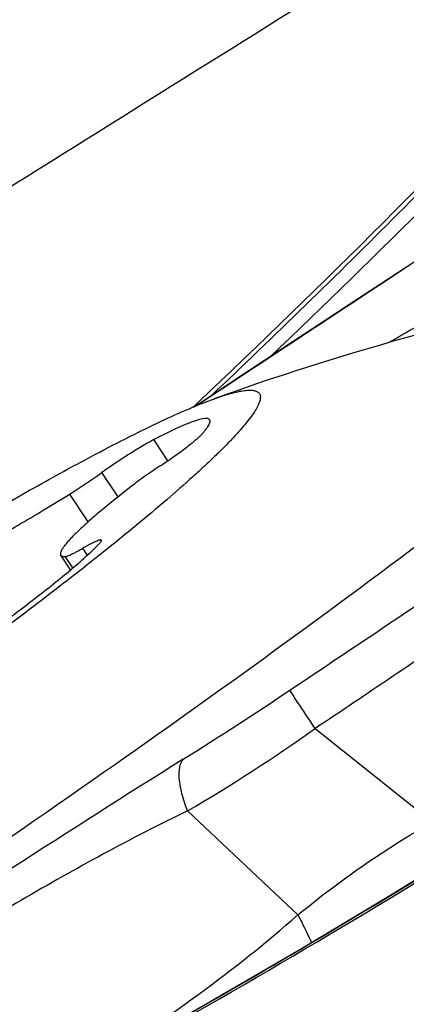
# Model space of a CAD drawing. Units: millimetres. Extents: x 0 to 594, y 0 to 420.
# Drawn here: x 247 to 248, y 262 to 264 of the extents above; entities that cross this region are included whole.
import ezdxf

# ---------------------------------------------------------------- set-up
doc = ezdxf.new("R2010")
doc.units = ezdxf.units.MM
doc.header["$LTSCALE"] = 32.67
for name, color, linetype in [('607087453-000_CL', 7, 'CONTINUOUS'), ('607087616-000_CL', 7, 'CONTINUOUS'), ('RS0834_M4X10_8_CL', 7, 'CONTINUOUS')]:
    doc.layers.add(name, color=color, linetype=linetype)

msp = doc.modelspace()

# ---------------------------------------------------------------- linework, layer by layer
at = {"layer": '607087453-000_CL', "color": 7, "linetype": 'CONTINUOUS'}
for p, q in [((248.2013, 263.8651), (248.0483, 263.7646)), ((247.6479, 263.5018), (247.6872, 263.539))]:
    msp.add_line(p, q, dxfattribs=at)
at = {"layer": '607087453-000_CL', "color": 9, "linetype": 'CONTINUOUS'}
for p, q in [((247.6937, 263.5294), (247.6613, 263.5079)), ((247.6914, 263.5285), (247.6944, 263.5313)), ((247.6966, 263.5313), (247.6937, 263.5294)), ((247.9525, 262.7031), (248.2437, 262.4709)), ((247.6351, 262.4981), (247.9097, 262.2396))]:
    msp.add_line(p, q, dxfattribs=at)
at = {"layer": '607087453-000_CL', "color": 7, "linetype": 'CONTINUOUS'}
for points in [[(248.0483, 263.7646), (247.9726, 263.7148), (247.8978, 263.6655), (247.8239, 263.6167), (247.7508, 263.5684), (247.6569, 263.5061)], [(248.968, 262.814), (248.779, 262.6894), (248.5665, 262.5526), (248.3519, 262.4176), (248.1345, 262.2844), (247.9142, 262.1528), (247.6914, 262.0233), (247.4662, 261.896), (247.2385, 261.7708), (247.0338, 261.661)]]:
    msp.add_lwpolyline(points, dxfattribs=at)
msp.add_arc((232.4366, 279.6701), 22.199, 313.39302, 316.74144, dxfattribs=at)
at = {"layer": '607087453-000_CL', "color": 9, "linetype": 'CONTINUOUS'}
for centre, radius, start, end in [((231.778, 280.4954), 23.2923, 313.59581, 316.36564), ((313.3019, 164.5519), 118.7475, 123.258095, 123.537129), ((193.3167, 344.5376), 98.2827, 303.729053, 304.080624), ((241.8184, 271.8835), 10.927, 302.09767, 303.75424), ((245.5222, 266.1184), 4.1917, 300.2688, 305.4351), ((265.9959, 233.2889), 34.6153, 122.05469, 123.7271)]:
    msp.add_arc(centre, radius, start, end, dxfattribs=at)
at = {"layer": '607087453-000_CL', "color": 7, "linetype": 'CONTINUOUS'}
msp.add_ellipse((236.704, 281.1694), major_axis=(19.742, 10.0472), ratio=0.99675, start_param=-1.554653, end_param=-1.452904, dxfattribs=at)
at = {"layer": '607087453-000_CL', "color": 9, "linetype": 'CONTINUOUS'}
for points, knots in [([(247.6944, 263.5313), (247.8516, 263.6799), (248.1616, 263.9818), (248.4626, 264.2927), (248.61, 264.4509)], [0, 0, 0, 0, 0.499994, 1, 1, 1, 1]), ([(248.4627, 263.05), (248.4206, 263.0207), (248.3153, 262.9475), (248.1451, 262.832), (248.0171, 262.7458), (247.9525, 262.703)], [0, 0, 0, 0, 0.249373, 0.623529, 1, 1, 1, 1]), ([(248.968, 262.8133), (248.656, 262.6055), (248.1801, 262.3049), (247.5304, 261.9284), (247.2003, 261.7486), (247.034, 261.6605)], [0, 0, 0, 0, 0.499315, 0.749306, 1, 1, 1, 1]), ([(247.9525, 262.7031), (247.9379, 262.7251), (247.9189, 262.7536), (247.8982, 262.7854), (247.8917, 262.7952), (247.8897, 262.7985)], [0, 0, 0, 0, 0.69207, 0.900091, 1, 1, 1, 1]), ([(247.6351, 262.4981), (247.6297, 262.5124), (247.621, 262.5388), (247.6139, 262.5757), (247.6138, 262.605), (247.6199, 262.6215), (247.6246, 262.6268)], [0, 0, 0, 0, 0.341852, 0.624753, 0.841637, 1, 1, 1, 1]), ([(247.6351, 262.4981), (247.4943, 262.4302), (247.216, 262.278), (246.9475, 262.1097), (246.8133, 262.0216)], [0, 0, 0, 0, 0.493292, 1, 1, 1, 1]), ([(247.9097, 262.2396), (247.9616, 262.282), (248.0697, 262.3641), (248.1844, 262.4365), (248.2437, 262.4709)], [0, 0, 0, 0, 0.494678, 1, 1, 1, 1]), ([(247.4016, 261.8603), (247.4901, 261.9189), (247.6641, 262.0391), (247.831, 262.1697), (247.9097, 262.2396)], [0, 0, 0, 0, 0.502268, 1, 1, 1, 1]), ([(247.9097, 262.2396), (247.9129, 262.2335), (247.9246, 262.2105), (247.9359, 262.1874), (247.9439, 262.1702)], [0, 0, 0, 0, 0.266606, 1, 1, 1, 1])]:
    msp.add_open_spline(points, degree=3, knots=knots, dxfattribs=at)
at = {"layer": '607087453-000_CL', "color": 7, "linetype": 'CONTINUOUS'}
for points, knots in [([(248.1353, 263.6631), (248.1645, 263.6799), (248.2758, 263.7435), (248.3879, 263.8058), (248.4709, 263.8507)], [0, 0, 0, 0, 0.263354, 1, 1, 1, 1]), ([(248.2437, 263.1868), (247.9666, 262.9771), (247.3772, 262.5522), (246.474, 261.9421), (245.71, 261.4582), (245.1366, 261.1177), (244.872, 260.9689), (244.7474, 260.9016)], [0, 0, 0, 0, 0.249427, 0.521328, 0.782207, 0.898324, 1, 1, 1, 1])]:
    msp.add_open_spline(points, degree=3, knots=knots, dxfattribs=at)
at = {"layer": '607087616-000_CL', "color": 7, "linetype": 'CONTINUOUS'}
msp.add_open_spline([(245.8792, 263.2279), (246.092, 263.3611), (246.9425, 263.8933), (247.7931, 264.4252), (248.4309, 264.8239)], degree=3, knots=[0, 0, 0, 0, 0.250237, 1, 1, 1, 1], dxfattribs=at)
at = {"layer": 'RS0834_M4X10_8_CL', "color": 9, "linetype": 'CONTINUOUS'}
for p, q in [((247.5863, 263.3693), (247.5513, 263.4216)), ((247.4623, 263.2794), (247.422, 263.3397)), ((247.388, 263.2172), (247.3419, 263.2862)), ((247.3862, 263.1345), (247.3748, 263.1516)), ((247.35, 263.1026), (247.331, 263.1311))]:
    msp.add_line(p, q, dxfattribs=at)
at = {"layer": 'RS0834_M4X10_8_CL', "color": 7, "linetype": 'CONTINUOUS'}
msp.add_line((247.3441, 263.0977), (247.3197, 263.1341), dxfattribs=at)
for centre, radius, start, end in [((250.0613, 256.933), 7.0001, 100.22351, 109.69855), ((246.557, 264.5485), 1.4864, 301.8712, 305.5856)]:
    msp.add_arc(centre, radius, start, end, dxfattribs=at)
for points, knots in [([(247.7018, 263.5234), (247.7096, 263.5262), (247.7245, 263.5313), (247.7455, 263.5375), (247.7638, 263.5418), (247.7794, 263.5443), (247.7907, 263.5448), (247.7984, 263.5442), (247.8031, 263.5432), (247.8071, 263.5418), (247.8104, 263.5398), (247.813, 263.5373), (247.8149, 263.5344), (247.816, 263.5309), (247.8164, 263.527), (247.816, 263.5226), (247.8149, 263.5178), (247.8132, 263.5126), (247.8097, 263.5045), (247.8034, 263.4933), (247.7934, 263.4788), (247.7807, 263.4624), (247.7653, 263.4443), (247.7471, 263.4244), (247.7262, 263.4029), (247.7026, 263.3797), (247.6765, 263.355), (247.6367, 263.3186), (247.5808, 263.2695), (247.5063, 263.207), (247.4228, 263.1393), (247.331, 263.0671), (247.2314, 262.9908), (247.125, 262.9111), (247.0124, 262.8285), (246.853, 262.7138), (246.6452, 262.5682), (246.3893, 262.3948), (246.1313, 262.2255), (245.879, 262.0655), (245.6752, 261.9411), (245.5207, 261.85), (245.4136, 261.7885), (245.3134, 261.7326), (245.2487, 261.6979), (245.2177, 261.6815)], [0, 0, 0, 0, 0.007512, 0.014089, 0.019733, 0.02446, 0.028305, 0.029918, 0.031345, 0.032608, 0.033741, 0.034792, 0.035818, 0.036882, 0.03804, 0.039337, 0.040804, 0.042462, 0.044325, 0.048703, 0.053989, 0.060202, 0.067351, 0.075433, 0.084443, 0.094368, 0.105195, 0.116907, 0.142903, 0.172179, 0.204522, 0.239695, 0.27744, 0.317475, 0.3595, 0.403202, 0.494309, 0.588064, 0.681652, 0.77226, 0.85717, 0.896686, 0.933844, 0.968367, 1, 1, 1, 1]), ([(247.4165, 263.3908), (247.4449, 263.4057), (247.4987, 263.4334), (247.5751, 263.4704), (247.6328, 263.4963), (247.674, 263.5131), (247.6928, 263.5202), (247.7018, 263.5234)], [0, 0, 0, 0, 0.306397, 0.576399, 0.808092, 0.909093, 1, 1, 1, 1]), ([(247.6903, 263.4711), (247.6898, 263.4718), (247.6884, 263.473), (247.6854, 263.474), (247.6816, 263.4743), (247.6769, 263.474), (247.6712, 263.4731), (247.6646, 263.4715), (247.6572, 263.4693), (247.6453, 263.4653), (247.6283, 263.4586), (247.6055, 263.4485), (247.5794, 263.436), (247.561, 263.4266), (247.5513, 263.4216)], [0, 0, 0, 0, 0.016562, 0.036349, 0.061353, 0.092557, 0.130432, 0.175206, 0.226975, 0.285762, 0.424246, 0.590109, 0.782423, 1, 1, 1, 1]), ([(247.6701, 263.4346), (247.6721, 263.4368), (247.6758, 263.441), (247.6808, 263.4471), (247.6848, 263.4526), (247.6878, 263.4575), (247.69, 263.4618), (247.6911, 263.4654), (247.6914, 263.4686), (247.6907, 263.4704), (247.6903, 263.4711)], [0, 0, 0, 0, 0.205832, 0.387091, 0.543835, 0.67641, 0.7856, 0.873048, 0.942189, 1, 1, 1, 1]), ([(247.5657, 263.3554), (247.5773, 263.3631), (247.5944, 263.3747), (247.6161, 263.3903), (247.6308, 263.4012), (247.6437, 263.4112), (247.6547, 263.4201), (247.6633, 263.4277), (247.6682, 263.4324), (247.6701, 263.4346)], [0, 0, 0, 0, 0.319813, 0.470964, 0.611208, 0.737074, 0.84547, 0.933783, 1, 1, 1, 1]), ([(247.5513, 263.4216), (247.547, 263.4194), (247.5379, 263.4144), (247.5178, 263.4028), (247.4902, 263.3858), (247.4561, 263.3636), (247.4332, 263.3477), (247.422, 263.3397)], [0, 0, 0, 0, 0.094366, 0.203477, 0.454879, 0.729442, 1, 1, 1, 1]), ([(244.875, 261.6346), (244.8848, 261.6455), (244.9067, 261.6684), (244.9432, 261.7039), (244.9856, 261.7431), (245.0339, 261.7858), (245.0877, 261.8318), (245.1696, 261.8996), (245.2842, 261.9908), (245.4353, 262.1064), (245.6017, 262.2295), (245.7805, 262.358), (245.9688, 262.4897), (246.163, 262.6223), (246.36, 262.7533), (246.5562, 262.8806), (246.7481, 263.002), (246.9325, 263.1152), (247.1061, 263.2184), (247.2659, 263.3097), (247.3681, 263.3653), (247.4165, 263.3908)], [0, 0, 0, 0, 0.01419, 0.030655, 0.049341, 0.070178, 0.093081, 0.117957, 0.173202, 0.234976, 0.302219, 0.373771, 0.448394, 0.524793, 0.601645, 0.677616, 0.751388, 0.821683, 0.887286, 0.947066, 1, 1, 1, 1]), ([(247.5657, 263.3554), (247.5522, 263.3464), (247.5328, 263.3331), (247.5082, 263.3152), (247.4969, 263.3067), (247.4916, 263.3025)], [0, 0, 0, 0, 0.532167, 0.7783, 1, 1, 1, 1]), ([(246.9719, 263.0918), (246.9751, 263.0923), (246.9822, 263.0938), (246.9939, 263.0974), (247.0076, 263.1024), (247.0234, 263.1089), (247.0411, 263.1168), (247.0687, 263.1299), (247.1075, 263.1497), (247.1587, 263.1775), (247.2157, 263.21), (247.2775, 263.2466), (247.32, 263.2726), (247.3419, 263.2862)], [0, 0, 0, 0, 0.023094, 0.05207, 0.086952, 0.127679, 0.174137, 0.226169, 0.346179, 0.485899, 0.643146, 0.815429, 1, 1, 1, 1]), ([(247.4916, 263.3025), (247.4777, 263.2917), (247.4515, 263.2709), (247.4152, 263.241), (247.3884, 263.2177), (247.3698, 263.2007), (247.358, 263.1894), (247.3476, 263.179), (247.3389, 263.1696), (247.3316, 263.1612), (247.326, 263.1538), (247.3219, 263.1475), (247.3197, 263.1427), (247.3189, 263.1394), (247.3187, 263.1374), (247.3189, 263.1356), (247.3194, 263.1346), (247.3197, 263.1341)], [0, 0, 0, 0, 0.216239, 0.409425, 0.577388, 0.65133, 0.718316, 0.778184, 0.83081, 0.876116, 0.914088, 0.944819, 0.968613, 0.978145, 0.986323, 0.993455, 1, 1, 1, 1]), ([(247.023, 262.8575), (247.0665, 262.8877), (247.1297, 262.9325), (247.2102, 262.9919), (247.2639, 263.0329), (247.3118, 263.0707), (247.353, 263.1049), (247.3827, 263.131), (247.4026, 263.1498), (247.4113, 263.1584), (247.4152, 263.1625)], [0, 0, 0, 0, 0.319446, 0.467086, 0.603591, 0.726869, 0.83505, 0.926524, 0.965579, 1, 1, 1, 1]), ([(247.4208, 263.1714), (247.4206, 263.1719), (247.4195, 263.1721), (247.4181, 263.172), (247.4165, 263.1718), (247.4147, 263.1712), (247.4125, 263.1705), (247.41, 263.1696), (247.406, 263.1679), (247.4003, 263.1652), (247.3927, 263.1614), (247.384, 263.1568), (247.378, 263.1534), (247.3748, 263.1516)], [0, 0, 0, 0, 0.030079, 0.053836, 0.084599, 0.122654, 0.168084, 0.220867, 0.28091, 0.422202, 0.590489, 0.783845, 1, 1, 1, 1]), ([(247.4152, 263.1625), (247.4162, 263.1635), (247.4176, 263.165), (247.4192, 263.167), (247.42, 263.1682), (247.4206, 263.1692), (247.421, 263.1701), (247.4211, 263.1709), (247.4209, 263.1713), (247.4208, 263.1714)], [0, 0, 0, 0, 0.393998, 0.553006, 0.686776, 0.795877, 0.881673, 0.947314, 1, 1, 1, 1]), ([(247.3197, 263.1341), (247.3201, 263.1335), (247.3213, 263.1323), (247.3239, 263.1313), (247.3272, 263.1309), (247.3296, 263.131), (247.331, 263.1311)], [0, 0, 0, 0, 0.186031, 0.4028, 0.67055, 1, 1, 1, 1]), ([(247.331, 263.1311), (247.3318, 263.1311), (247.3339, 263.1316), (247.3374, 263.1327), (247.3417, 263.1344), (247.3469, 263.1368), (247.3529, 263.1397), (247.3623, 263.1446), (247.3697, 263.1486), (247.3748, 263.1516)], [0, 0, 0, 0, 0.054299, 0.129746, 0.226377, 0.343685, 0.480849, 0.636818, 1, 1, 1, 1])]:
    msp.add_open_spline(points, degree=3, knots=knots, dxfattribs=at)

doc.saveas('drawing.dxf')
